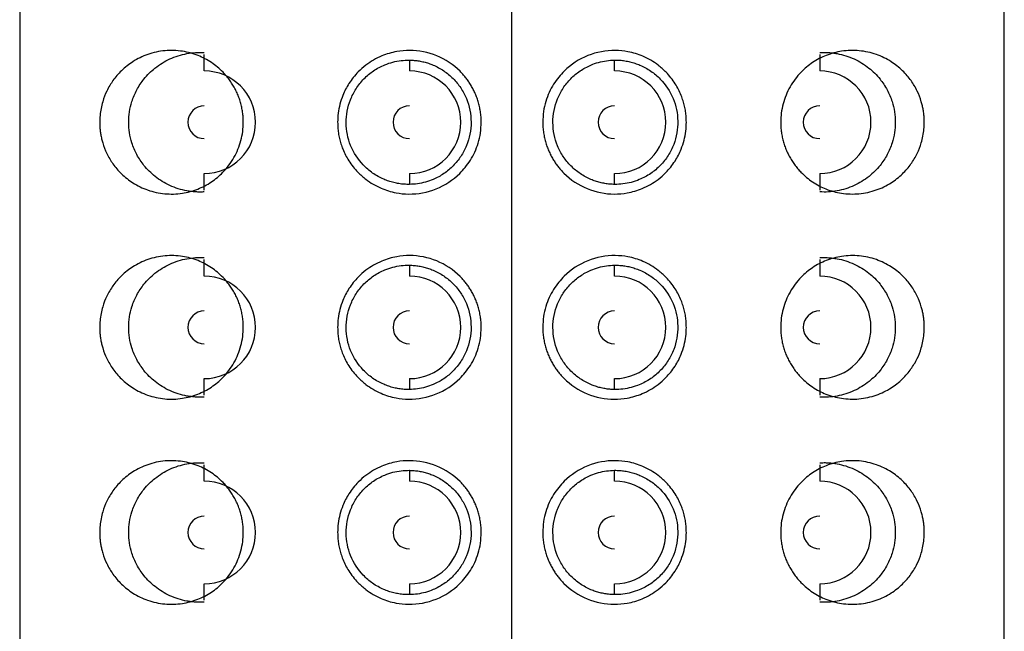
# Model space of a CAD drawing. Units: millimetres. Extents: x -88 to 75, y -554 to 329.
# Drawn here: x -88 to -64, y 257 to 272 of the extents above; entities that cross this region are included whole.
import ezdxf

# ---------------------------------------------------------------- set-up
doc = ezdxf.new("R2010")
doc.units = ezdxf.units.MM

msp = doc.modelspace()

# ---------------------------------------------------------------- linework, layer by layer
at = {"color": 7, "linetype": 'Continuous', "lineweight": 25}
for p, q in [((-88.5, 317.6), (-88.5, 102.6)), ((-76.5, 102.6), (-76.5, 317.6)), ((-64.5, 102.6), (-64.5, 317.6)), ((-84, 270.6), (-84, 271.002)), ((-69, 271.002), (-69, 270.6)), ((-79, 270.865), (-79, 270.6)), ((-74, 270.6), (-74, 270.865)), ((-84, 267.698), (-84, 268.1)), ((-79, 268.1), (-79, 267.835)), ((-74, 267.835), (-74, 268.1)), ((-69, 268.1), (-69, 267.698)), ((-84, 265.6), (-84, 266.002)), ((-69, 266.002), (-69, 265.6)), ((-79, 265.865), (-79, 265.6)), ((-74, 265.6), (-74, 265.865)), ((-84, 262.698), (-84, 263.1)), ((-79, 263.1), (-79, 262.835)), ((-74, 262.835), (-74, 263.1)), ((-69, 263.1), (-69, 262.698)), ((-84, 260.6), (-84, 261.002)), ((-69, 261.002), (-69, 260.6)), ((-79, 260.865), (-79, 260.6)), ((-74, 260.6), (-74, 260.865)), ((-84, 257.698), (-84, 258.1)), ((-79, 258.1), (-79, 257.835)), ((-74, 257.835), (-74, 258.1)), ((-69, 258.1), (-69, 257.698))]:
    msp.add_line(p, q, dxfattribs=at)
for centre, radius, start, end in [((-84, 269.35), 1.25, 270, 90), ((-79, 269.35), 1.25, 270, 90), ((-74, 269.35), 1.25, 270, 90), ((-69, 269.35), 1.25, 270, 90), ((-84, 269.35), 0.4, 90, 270), ((-79, 269.35), 0.4, 90, 270), ((-74, 269.35), 0.4, 90, 270), ((-69, 269.35), 0.4, 90, 270), ((-84, 264.35), 1.25, 270, 90), ((-79, 264.35), 1.25, 270, 90), ((-74, 264.35), 1.25, 270, 90), ((-69, 264.35), 1.25, 270, 90), ((-84, 264.35), 0.4, 90, 270), ((-79, 264.35), 0.4, 90, 270), ((-74, 264.35), 0.4, 90, 270), ((-69, 264.35), 0.4, 90, 270), ((-84, 259.35), 1.25, 270, 90), ((-79, 259.35), 1.25, 270, 90), ((-74, 259.35), 1.25, 270, 90), ((-69, 259.35), 1.25, 270, 90), ((-84, 259.35), 0.4, 90, 270), ((-79, 259.35), 0.4, 90, 270), ((-74, 259.35), 0.4, 90, 270), ((-69, 259.35), 0.4, 90, 270)]:
    msp.add_arc(centre, radius, start, end, dxfattribs=at)
for points, knots in [([(-83.05, 269.35), (-83.051, 269.391), (-83.052, 269.473), (-83.066, 269.595), (-83.087, 269.716), (-83.117, 269.835), (-83.155, 269.952), (-83.201, 270.065), (-83.255, 270.176), (-83.317, 270.282), (-83.386, 270.383), (-83.461, 270.479), (-83.601, 270.633), (-83.828, 270.821), (-84.165, 270.996), (-84.551, 271.098), (-84.969, 271.109), (-85.377, 271.02), (-85.73, 270.848), (-85.973, 270.658), (-86.129, 270.492), (-86.253, 270.334), (-86.375, 270.13), (-86.469, 269.893), (-86.519, 269.689), (-86.545, 269.52), (-86.548, 269.406), (-86.55, 269.35)], [0, 0, 0, 0, 0.018334, 0.0367, 0.055136, 0.07368, 0.092369, 0.111239, 0.130325, 0.149662, 0.169281, 0.189215, 0.209492, 0.272447, 0.340559, 0.416418, 0.504231, 0.596513, 0.682991, 0.757066, 0.790351, 0.820336, 0.874973, 0.921793, 0.949029, 0.974938, 1, 1, 1, 1]), ([(-84, 267.651), (-84.035, 267.65), (-84.107, 267.647), (-84.212, 267.65), (-84.318, 267.66), (-84.461, 267.681), (-84.637, 267.725), (-84.904, 267.828), (-85.192, 268.004), (-85.458, 268.266), (-85.646, 268.544), (-85.764, 268.818), (-85.829, 269.089), (-85.849, 269.35), (-85.829, 269.611), (-85.764, 269.882), (-85.646, 270.156), (-85.459, 270.434), (-85.193, 270.696), (-84.905, 270.872), (-84.638, 270.975), (-84.427, 271.027), (-84.215, 271.054), (-84.071, 271.051), (-84, 271.049)], [0, 0, 0, 0, 0.019989, 0.040161, 0.060555, 0.081212, 0.124152, 0.167249, 0.250125, 0.321044, 0.376064, 0.425464, 0.463661, 0.500047, 0.536351, 0.574582, 0.623887, 0.678804, 0.749732, 0.832754, 0.875824, 0.918768, 0.959825, 1, 1, 1, 1]), ([(-77.25, 269.35), (-77.251, 269.394), (-77.253, 269.481), (-77.268, 269.609), (-77.291, 269.733), (-77.322, 269.852), (-77.36, 269.965), (-77.405, 270.073), (-77.455, 270.175), (-77.51, 270.27), (-77.57, 270.36), (-77.632, 270.443), (-77.698, 270.52), (-77.901, 270.734), (-78.319, 271.011), (-78.878, 271.12), (-79.333, 271.08), (-79.7, 270.972), (-80.015, 270.79), (-80.279, 270.557), (-80.476, 270.312), (-80.617, 270.039), (-80.698, 269.792), (-80.742, 269.571), (-80.747, 269.423), (-80.75, 269.35)], [0, 0, 0, 0, 0.023758, 0.046961, 0.069608, 0.091701, 0.113241, 0.134227, 0.15466, 0.174542, 0.193874, 0.212655, 0.230887, 0.248572, 0.37208, 0.495557, 0.552926, 0.623837, 0.706616, 0.753193, 0.819374, 0.878743, 0.920065, 0.960456, 1, 1, 1, 1]), ([(-72.25, 269.35), (-72.251, 269.394), (-72.253, 269.481), (-72.268, 269.613), (-72.293, 269.744), (-72.329, 269.875), (-72.395, 270.061), (-72.52, 270.305), (-72.715, 270.551), (-72.975, 270.783), (-73.287, 270.966), (-73.647, 271.076), (-74.103, 271.121), (-74.668, 271.018), (-75.12, 270.721), (-75.367, 270.449), (-75.491, 270.275), (-75.598, 270.077), (-75.681, 269.854), (-75.739, 269.609), (-75.746, 269.438), (-75.75, 269.35)], [0, 0, 0, 0, 0.0235177, 0.047326, 0.0714437, 0.0958886, 0.1206778, 0.1791996, 0.2446158, 0.2926237, 0.3727792, 0.4435821, 0.5007253, 0.6255137, 0.7500707, 0.7861052, 0.8243788, 0.8648993, 0.9076729, 0.952705, 1, 1, 1, 1]), ([(-66.45, 269.35), (-66.451, 269.383), (-66.452, 269.451), (-66.461, 269.551), (-66.475, 269.652), (-66.496, 269.753), (-66.539, 269.912), (-66.624, 270.129), (-66.747, 270.333), (-66.871, 270.492), (-67.027, 270.658), (-67.269, 270.848), (-67.621, 271.019), (-68.028, 271.109), (-68.444, 271.099), (-68.831, 270.997), (-69.169, 270.823), (-69.422, 270.615), (-69.602, 270.405), (-69.726, 270.217), (-69.825, 270.013), (-69.896, 269.799), (-69.942, 269.576), (-69.947, 269.425), (-69.95, 269.35)], [0, 0, 0, 0, 0.014947, 0.030125, 0.045645, 0.061609, 0.078112, 0.124912, 0.17955, 0.209561, 0.242923, 0.317197, 0.403198, 0.494723, 0.582706, 0.658656, 0.726974, 0.790129, 0.82711, 0.863014, 0.898037, 0.932392, 0.966302, 1, 1, 1, 1]), ([(-69, 271.049), (-68.965, 271.05), (-68.894, 271.053), (-68.788, 271.05), (-68.682, 271.04), (-68.54, 271.019), (-68.363, 270.975), (-68.096, 270.872), (-67.808, 270.697), (-67.542, 270.435), (-67.354, 270.156), (-67.236, 269.882), (-67.171, 269.61), (-67.151, 269.349), (-67.171, 269.089), (-67.236, 268.818), (-67.354, 268.544), (-67.541, 268.266), (-67.807, 268.004), (-68.096, 267.828), (-68.363, 267.725), (-68.573, 267.673), (-68.786, 267.646), (-68.929, 267.649), (-69, 267.651)], [0, 0, 0, 0, 0.019975, 0.040132, 0.060512, 0.081154, 0.124055, 0.167121, 0.249951, 0.320949, 0.376073, 0.425557, 0.463749, 0.500117, 0.536384, 0.574589, 0.623881, 0.678777, 0.749741, 0.832867, 0.875896, 0.918809, 0.959843, 1, 1, 1, 1]), ([(-79, 267.835), (-79.043, 267.835), (-79.129, 267.836), (-79.256, 267.851), (-79.382, 267.877), (-79.506, 267.913), (-79.683, 267.982), (-79.9, 268.101), (-80.197, 268.359), (-80.467, 268.763), (-80.557, 269.243), (-80.526, 269.624), (-80.444, 269.908), (-80.307, 270.176), (-80.116, 270.415), (-79.878, 270.615), (-79.634, 270.743), (-79.405, 270.82), (-79.204, 270.86), (-79.068, 270.864), (-79, 270.865)], [0, 0, 0, 0, 0.026982, 0.053826, 0.080717, 0.10784, 0.135372, 0.200659, 0.263786, 0.381855, 0.496386, 0.55522, 0.614575, 0.676859, 0.741122, 0.805166, 0.87117, 0.914578, 0.957277, 1, 1, 1, 1]), ([(-79, 270.865), (-78.96, 270.864), (-78.881, 270.861), (-78.764, 270.846), (-78.648, 270.821), (-78.534, 270.788), (-78.368, 270.725), (-78.159, 270.612), (-77.931, 270.422), (-77.743, 270.193), (-77.558, 269.846), (-77.458, 269.354), (-77.556, 268.861), (-77.739, 268.513), (-77.926, 268.282), (-78.155, 268.09), (-78.389, 267.963), (-78.608, 267.887), (-78.802, 267.844), (-78.934, 267.838), (-79, 267.835)], [0, 0, 0, 0, 0.025618, 0.05097, 0.076207, 0.101479, 0.126938, 0.189709, 0.252107, 0.314172, 0.376096, 0.499262, 0.622362, 0.684411, 0.746616, 0.809419, 0.872614, 0.915084, 0.957309, 1, 1, 1, 1]), ([(-74, 267.835), (-74.04, 267.836), (-74.119, 267.839), (-74.236, 267.854), (-74.352, 267.879), (-74.466, 267.912), (-74.632, 267.975), (-74.841, 268.088), (-75.069, 268.278), (-75.257, 268.507), (-75.442, 268.854), (-75.542, 269.346), (-75.445, 269.838), (-75.261, 270.187), (-75.074, 270.418), (-74.845, 270.61), (-74.611, 270.737), (-74.392, 270.813), (-74.198, 270.856), (-74.066, 270.862), (-74, 270.865)], [0, 0, 0, 0, 0.025623, 0.050979, 0.076219, 0.101495, 0.126957, 0.189698, 0.252093, 0.314129, 0.376054, 0.499236, 0.622329, 0.684369, 0.746585, 0.809399, 0.872624, 0.915091, 0.957313, 1, 1, 1, 1]), ([(-74, 270.865), (-73.958, 270.865), (-73.873, 270.864), (-73.747, 270.849), (-73.623, 270.824), (-73.501, 270.789), (-73.326, 270.722), (-73.11, 270.606), (-72.813, 270.352), (-72.538, 269.95), (-72.444, 269.469), (-72.472, 269.087), (-72.552, 268.802), (-72.688, 268.532), (-72.878, 268.291), (-73.115, 268.09), (-73.361, 267.96), (-73.591, 267.881), (-73.794, 267.84), (-73.931, 267.837), (-74, 267.835)], [0, 0, 0, 0, 0.026627, 0.05311, 0.079624, 0.106346, 0.133447, 0.197923, 0.260538, 0.378901, 0.493928, 0.552952, 0.612657, 0.674951, 0.739112, 0.803497, 0.869872, 0.913744, 0.956869, 1, 1, 1, 1]), ([(-86.55, 269.35), (-86.549, 269.317), (-86.548, 269.249), (-86.539, 269.149), (-86.525, 269.048), (-86.504, 268.947), (-86.461, 268.788), (-86.376, 268.571), (-86.253, 268.367), (-86.129, 268.208), (-85.973, 268.042), (-85.731, 267.852), (-85.379, 267.681), (-84.972, 267.591), (-84.556, 267.601), (-84.169, 267.703), (-83.831, 267.877), (-83.578, 268.085), (-83.398, 268.295), (-83.274, 268.483), (-83.175, 268.687), (-83.104, 268.901), (-83.058, 269.124), (-83.053, 269.275), (-83.05, 269.35)], [0, 0, 0, 0, 0.0149474, 0.0301255, 0.0456448, 0.0616088, 0.0781126, 0.1249126, 0.17955, 0.209562, 0.2429242, 0.3171985, 0.4031988, 0.4947207, 0.5827046, 0.6586547, 0.7269726, 0.7901288, 0.8271091, 0.8630132, 0.8980371, 0.9323923, 0.9663023, 1, 1, 1, 1]), ([(-80.75, 269.35), (-80.749, 269.306), (-80.747, 269.219), (-80.732, 269.087), (-80.707, 268.956), (-80.671, 268.825), (-80.605, 268.639), (-80.48, 268.395), (-80.285, 268.149), (-80.025, 267.917), (-79.713, 267.734), (-79.353, 267.624), (-78.897, 267.579), (-78.332, 267.682), (-77.88, 267.979), (-77.633, 268.251), (-77.509, 268.425), (-77.402, 268.623), (-77.319, 268.846), (-77.261, 269.091), (-77.254, 269.262), (-77.25, 269.35)], [0, 0, 0, 0, 0.023518, 0.047326, 0.071444, 0.095889, 0.120678, 0.1792, 0.244616, 0.292624, 0.372779, 0.443582, 0.500725, 0.625514, 0.750071, 0.786105, 0.824379, 0.864899, 0.907673, 0.952705, 1, 1, 1, 1]), ([(-75.75, 269.35), (-75.749, 269.306), (-75.747, 269.219), (-75.732, 269.091), (-75.709, 268.967), (-75.678, 268.848), (-75.64, 268.735), (-75.595, 268.627), (-75.545, 268.525), (-75.49, 268.43), (-75.43, 268.34), (-75.368, 268.257), (-75.302, 268.18), (-75.099, 267.966), (-74.681, 267.689), (-74.122, 267.58), (-73.667, 267.62), (-73.3, 267.728), (-72.985, 267.91), (-72.721, 268.143), (-72.524, 268.388), (-72.383, 268.661), (-72.302, 268.908), (-72.258, 269.129), (-72.253, 269.277), (-72.25, 269.35)], [0, 0, 0, 0, 0.0237581, 0.0469607, 0.0696083, 0.0917014, 0.1132406, 0.1342267, 0.1546604, 0.1745424, 0.1938736, 0.2126549, 0.2308874, 0.2485722, 0.3720801, 0.4955573, 0.5529258, 0.6238372, 0.7066156, 0.7531931, 0.8193738, 0.8787427, 0.920065, 0.9604561, 1, 1, 1, 1]), ([(-69.95, 269.35), (-69.949, 269.309), (-69.948, 269.227), (-69.934, 269.105), (-69.913, 268.984), (-69.883, 268.865), (-69.845, 268.748), (-69.799, 268.635), (-69.745, 268.524), (-69.683, 268.418), (-69.614, 268.317), (-69.539, 268.221), (-69.399, 268.067), (-69.172, 267.879), (-68.835, 267.704), (-68.449, 267.602), (-68.031, 267.591), (-67.623, 267.681), (-67.27, 267.852), (-67.027, 268.042), (-66.872, 268.207), (-66.747, 268.366), (-66.625, 268.57), (-66.531, 268.806), (-66.481, 269.01), (-66.455, 269.18), (-66.452, 269.294), (-66.45, 269.35)], [0, 0, 0, 0, 0.0183343, 0.0367008, 0.0551377, 0.0736826, 0.0923725, 0.1112437, 0.1303311, 0.1496689, 0.1692896, 0.1892245, 0.2095035, 0.2724531, 0.3405583, 0.4164646, 0.5043744, 0.5965567, 0.6829292, 0.7569136, 0.7902158, 0.8202302, 0.874881, 0.921717, 0.9489811, 0.9749148, 1, 1, 1, 1]), ([(-83.05, 264.35), (-83.051, 264.391), (-83.052, 264.473), (-83.066, 264.595), (-83.087, 264.716), (-83.117, 264.835), (-83.155, 264.952), (-83.201, 265.065), (-83.255, 265.176), (-83.317, 265.282), (-83.386, 265.383), (-83.461, 265.479), (-83.601, 265.633), (-83.828, 265.821), (-84.165, 265.996), (-84.551, 266.098), (-84.969, 266.109), (-85.377, 266.02), (-85.73, 265.848), (-85.973, 265.658), (-86.129, 265.492), (-86.253, 265.334), (-86.375, 265.13), (-86.469, 264.893), (-86.519, 264.689), (-86.545, 264.52), (-86.548, 264.406), (-86.55, 264.35)], [0, 0, 0, 0, 0.018334, 0.0367, 0.055136, 0.07368, 0.092369, 0.111239, 0.130325, 0.149662, 0.169281, 0.189215, 0.209492, 0.272447, 0.340559, 0.416418, 0.504231, 0.596513, 0.682991, 0.757066, 0.790351, 0.820336, 0.874973, 0.921793, 0.949029, 0.974938, 1, 1, 1, 1]), ([(-84, 262.651), (-84.035, 262.65), (-84.107, 262.647), (-84.212, 262.65), (-84.318, 262.66), (-84.461, 262.681), (-84.637, 262.725), (-84.904, 262.828), (-85.192, 263.004), (-85.458, 263.266), (-85.646, 263.544), (-85.764, 263.818), (-85.829, 264.089), (-85.849, 264.35), (-85.829, 264.611), (-85.764, 264.882), (-85.646, 265.156), (-85.459, 265.434), (-85.193, 265.696), (-84.905, 265.872), (-84.638, 265.975), (-84.427, 266.027), (-84.215, 266.054), (-84.071, 266.051), (-84, 266.049)], [0, 0, 0, 0, 0.019989, 0.040161, 0.060555, 0.081212, 0.124152, 0.167249, 0.250125, 0.321044, 0.376064, 0.425464, 0.463661, 0.500047, 0.536351, 0.574582, 0.623887, 0.678804, 0.749732, 0.832754, 0.875824, 0.918768, 0.959825, 1, 1, 1, 1]), ([(-77.25, 264.35), (-77.251, 264.394), (-77.253, 264.481), (-77.268, 264.609), (-77.291, 264.733), (-77.322, 264.852), (-77.36, 264.965), (-77.405, 265.073), (-77.455, 265.175), (-77.51, 265.27), (-77.57, 265.36), (-77.632, 265.443), (-77.698, 265.52), (-77.901, 265.734), (-78.319, 266.011), (-78.878, 266.12), (-79.333, 266.08), (-79.7, 265.972), (-80.015, 265.79), (-80.279, 265.557), (-80.476, 265.312), (-80.617, 265.039), (-80.698, 264.792), (-80.742, 264.571), (-80.747, 264.423), (-80.75, 264.35)], [0, 0, 0, 0, 0.023758, 0.046961, 0.069608, 0.091701, 0.113241, 0.134227, 0.15466, 0.174542, 0.193874, 0.212655, 0.230887, 0.248572, 0.37208, 0.495557, 0.552926, 0.623837, 0.706616, 0.753193, 0.819374, 0.878743, 0.920065, 0.960456, 1, 1, 1, 1]), ([(-72.25, 264.35), (-72.251, 264.394), (-72.253, 264.481), (-72.268, 264.613), (-72.293, 264.744), (-72.329, 264.875), (-72.395, 265.061), (-72.52, 265.305), (-72.715, 265.551), (-72.975, 265.783), (-73.287, 265.966), (-73.647, 266.076), (-74.103, 266.121), (-74.668, 266.018), (-75.12, 265.721), (-75.367, 265.449), (-75.491, 265.275), (-75.598, 265.077), (-75.681, 264.854), (-75.739, 264.609), (-75.746, 264.438), (-75.75, 264.35)], [0, 0, 0, 0, 0.023518, 0.047326, 0.071444, 0.095889, 0.120678, 0.1792, 0.244616, 0.292624, 0.372779, 0.443582, 0.500725, 0.625514, 0.750071, 0.786105, 0.824379, 0.864899, 0.907673, 0.952705, 1, 1, 1, 1]), ([(-66.45, 264.35), (-66.451, 264.383), (-66.452, 264.451), (-66.461, 264.551), (-66.475, 264.652), (-66.496, 264.753), (-66.539, 264.912), (-66.624, 265.129), (-66.747, 265.333), (-66.871, 265.492), (-67.027, 265.658), (-67.269, 265.848), (-67.621, 266.019), (-68.028, 266.109), (-68.444, 266.099), (-68.831, 265.997), (-69.169, 265.823), (-69.422, 265.615), (-69.602, 265.405), (-69.726, 265.217), (-69.825, 265.013), (-69.896, 264.799), (-69.942, 264.576), (-69.947, 264.425), (-69.95, 264.35)], [0, 0, 0, 0, 0.014947, 0.030125, 0.045645, 0.061609, 0.078112, 0.124912, 0.17955, 0.209561, 0.242923, 0.317197, 0.403198, 0.494723, 0.582706, 0.658656, 0.726974, 0.790129, 0.82711, 0.863014, 0.898037, 0.932392, 0.966302, 1, 1, 1, 1]), ([(-69, 266.049), (-68.965, 266.05), (-68.894, 266.053), (-68.788, 266.05), (-68.682, 266.04), (-68.54, 266.019), (-68.363, 265.975), (-68.096, 265.872), (-67.808, 265.697), (-67.542, 265.435), (-67.354, 265.156), (-67.236, 264.882), (-67.171, 264.61), (-67.151, 264.349), (-67.171, 264.089), (-67.236, 263.818), (-67.354, 263.544), (-67.541, 263.266), (-67.807, 263.004), (-68.096, 262.828), (-68.363, 262.725), (-68.573, 262.673), (-68.786, 262.646), (-68.929, 262.649), (-69, 262.651)], [0, 0, 0, 0, 0.019975, 0.040132, 0.060512, 0.081154, 0.124055, 0.167121, 0.249951, 0.320949, 0.376073, 0.425557, 0.463749, 0.500117, 0.536384, 0.574589, 0.623881, 0.678777, 0.749741, 0.832867, 0.875896, 0.918809, 0.959843, 1, 1, 1, 1]), ([(-79, 262.835), (-79.043, 262.835), (-79.129, 262.836), (-79.256, 262.851), (-79.382, 262.877), (-79.506, 262.913), (-79.683, 262.982), (-79.9, 263.101), (-80.197, 263.359), (-80.467, 263.763), (-80.557, 264.243), (-80.526, 264.624), (-80.444, 264.908), (-80.307, 265.176), (-80.116, 265.415), (-79.878, 265.615), (-79.634, 265.743), (-79.405, 265.82), (-79.204, 265.86), (-79.068, 265.864), (-79, 265.865)], [0, 0, 0, 0, 0.026982, 0.053826, 0.080717, 0.10784, 0.135372, 0.200659, 0.263786, 0.381855, 0.496386, 0.55522, 0.614575, 0.676859, 0.741122, 0.805166, 0.87117, 0.914578, 0.957277, 1, 1, 1, 1]), ([(-79, 265.865), (-78.96, 265.864), (-78.881, 265.861), (-78.764, 265.846), (-78.648, 265.821), (-78.534, 265.788), (-78.368, 265.725), (-78.159, 265.612), (-77.931, 265.422), (-77.743, 265.193), (-77.558, 264.846), (-77.458, 264.354), (-77.556, 263.861), (-77.739, 263.513), (-77.926, 263.282), (-78.155, 263.09), (-78.389, 262.963), (-78.608, 262.887), (-78.802, 262.844), (-78.934, 262.838), (-79, 262.835)], [0, 0, 0, 0, 0.025618, 0.05097, 0.076207, 0.101479, 0.126938, 0.189709, 0.252107, 0.314172, 0.376096, 0.499262, 0.622362, 0.684411, 0.746616, 0.809419, 0.872614, 0.915084, 0.957309, 1, 1, 1, 1]), ([(-74, 262.835), (-74.04, 262.836), (-74.119, 262.839), (-74.236, 262.854), (-74.352, 262.879), (-74.466, 262.912), (-74.632, 262.975), (-74.841, 263.088), (-75.069, 263.278), (-75.257, 263.507), (-75.442, 263.854), (-75.542, 264.346), (-75.445, 264.838), (-75.261, 265.187), (-75.074, 265.418), (-74.845, 265.61), (-74.611, 265.737), (-74.392, 265.813), (-74.198, 265.856), (-74.066, 265.862), (-74, 265.865)], [0, 0, 0, 0, 0.025623, 0.050979, 0.076219, 0.101495, 0.126957, 0.189698, 0.252093, 0.314129, 0.376054, 0.499236, 0.622329, 0.684369, 0.746585, 0.809399, 0.872624, 0.915091, 0.957313, 1, 1, 1, 1]), ([(-74, 265.865), (-73.958, 265.865), (-73.873, 265.864), (-73.747, 265.849), (-73.623, 265.824), (-73.501, 265.789), (-73.326, 265.722), (-73.11, 265.606), (-72.813, 265.352), (-72.538, 264.95), (-72.444, 264.469), (-72.472, 264.087), (-72.552, 263.802), (-72.688, 263.532), (-72.878, 263.291), (-73.115, 263.09), (-73.361, 262.96), (-73.591, 262.881), (-73.794, 262.84), (-73.931, 262.837), (-74, 262.835)], [0, 0, 0, 0, 0.026627, 0.05311, 0.079624, 0.106346, 0.133447, 0.197923, 0.260538, 0.378901, 0.493928, 0.552952, 0.612657, 0.674951, 0.739112, 0.803497, 0.869872, 0.913744, 0.956869, 1, 1, 1, 1]), ([(-86.55, 264.35), (-86.549, 264.317), (-86.548, 264.249), (-86.539, 264.149), (-86.525, 264.048), (-86.504, 263.947), (-86.461, 263.788), (-86.376, 263.571), (-86.253, 263.367), (-86.129, 263.208), (-85.973, 263.042), (-85.731, 262.852), (-85.379, 262.681), (-84.972, 262.591), (-84.556, 262.601), (-84.169, 262.703), (-83.831, 262.877), (-83.578, 263.085), (-83.398, 263.295), (-83.274, 263.483), (-83.175, 263.687), (-83.104, 263.901), (-83.058, 264.124), (-83.053, 264.275), (-83.05, 264.35)], [0, 0, 0, 0, 0.0149474, 0.0301255, 0.0456448, 0.0616088, 0.0781126, 0.1249126, 0.17955, 0.209562, 0.2429242, 0.3171985, 0.4031988, 0.4947207, 0.5827046, 0.6586547, 0.7269726, 0.7901288, 0.8271091, 0.8630132, 0.8980371, 0.9323923, 0.9663023, 1, 1, 1, 1]), ([(-80.75, 264.35), (-80.749, 264.306), (-80.747, 264.219), (-80.732, 264.087), (-80.707, 263.956), (-80.671, 263.825), (-80.605, 263.639), (-80.48, 263.395), (-80.285, 263.149), (-80.025, 262.917), (-79.713, 262.734), (-79.353, 262.624), (-78.897, 262.579), (-78.332, 262.682), (-77.88, 262.979), (-77.633, 263.251), (-77.509, 263.425), (-77.402, 263.623), (-77.319, 263.846), (-77.261, 264.091), (-77.254, 264.262), (-77.25, 264.35)], [0, 0, 0, 0, 0.0235177, 0.047326, 0.0714437, 0.0958886, 0.1206778, 0.1791996, 0.2446158, 0.2926237, 0.3727792, 0.4435821, 0.5007253, 0.6255137, 0.7500707, 0.7861052, 0.8243788, 0.8648993, 0.9076729, 0.952705, 1, 1, 1, 1]), ([(-75.75, 264.35), (-75.749, 264.306), (-75.747, 264.219), (-75.732, 264.091), (-75.709, 263.967), (-75.678, 263.848), (-75.64, 263.735), (-75.595, 263.627), (-75.545, 263.525), (-75.49, 263.43), (-75.43, 263.34), (-75.368, 263.257), (-75.302, 263.18), (-75.099, 262.966), (-74.681, 262.689), (-74.122, 262.58), (-73.667, 262.62), (-73.3, 262.728), (-72.985, 262.91), (-72.721, 263.143), (-72.524, 263.388), (-72.383, 263.661), (-72.302, 263.908), (-72.258, 264.129), (-72.253, 264.277), (-72.25, 264.35)], [0, 0, 0, 0, 0.023758, 0.046961, 0.069608, 0.091701, 0.113241, 0.134227, 0.15466, 0.174542, 0.193874, 0.212655, 0.230887, 0.248572, 0.37208, 0.495557, 0.552926, 0.623837, 0.706616, 0.753193, 0.819374, 0.878743, 0.920065, 0.960456, 1, 1, 1, 1]), ([(-69.95, 264.35), (-69.949, 264.309), (-69.948, 264.227), (-69.934, 264.105), (-69.913, 263.984), (-69.883, 263.865), (-69.845, 263.748), (-69.799, 263.635), (-69.745, 263.524), (-69.683, 263.418), (-69.614, 263.317), (-69.539, 263.221), (-69.399, 263.067), (-69.172, 262.879), (-68.835, 262.704), (-68.449, 262.602), (-68.031, 262.591), (-67.623, 262.681), (-67.27, 262.852), (-67.027, 263.042), (-66.872, 263.207), (-66.747, 263.366), (-66.625, 263.57), (-66.531, 263.806), (-66.481, 264.01), (-66.455, 264.18), (-66.452, 264.294), (-66.45, 264.35)], [0, 0, 0, 0, 0.018334, 0.036701, 0.055138, 0.073683, 0.092373, 0.111244, 0.130331, 0.149669, 0.16929, 0.189225, 0.209503, 0.272453, 0.340558, 0.416465, 0.504374, 0.596557, 0.682929, 0.756914, 0.790216, 0.82023, 0.874881, 0.921717, 0.948981, 0.974915, 1, 1, 1, 1]), ([(-83.05, 259.35), (-83.051, 259.391), (-83.052, 259.473), (-83.066, 259.595), (-83.087, 259.716), (-83.117, 259.835), (-83.155, 259.952), (-83.201, 260.065), (-83.255, 260.176), (-83.317, 260.282), (-83.386, 260.383), (-83.461, 260.479), (-83.601, 260.633), (-83.828, 260.821), (-84.165, 260.996), (-84.551, 261.098), (-84.969, 261.109), (-85.377, 261.02), (-85.73, 260.848), (-85.973, 260.658), (-86.129, 260.492), (-86.253, 260.334), (-86.375, 260.13), (-86.469, 259.893), (-86.519, 259.689), (-86.545, 259.52), (-86.548, 259.406), (-86.55, 259.35)], [0, 0, 0, 0, 0.0183337, 0.0366996, 0.0551357, 0.0736798, 0.0923688, 0.1112389, 0.1303253, 0.1496618, 0.1692812, 0.1892148, 0.2094922, 0.2724474, 0.3405595, 0.4164176, 0.5042315, 0.5965133, 0.6829907, 0.7570659, 0.7903512, 0.8203356, 0.8749729, 0.9217928, 0.9490291, 0.974938, 1, 1, 1, 1]), ([(-84, 257.651), (-84.035, 257.65), (-84.107, 257.647), (-84.212, 257.65), (-84.318, 257.66), (-84.461, 257.681), (-84.637, 257.725), (-84.904, 257.828), (-85.192, 258.004), (-85.458, 258.266), (-85.646, 258.544), (-85.764, 258.818), (-85.829, 259.089), (-85.849, 259.35), (-85.829, 259.611), (-85.764, 259.882), (-85.646, 260.156), (-85.459, 260.434), (-85.193, 260.696), (-84.905, 260.872), (-84.638, 260.975), (-84.427, 261.027), (-84.215, 261.054), (-84.071, 261.051), (-84, 261.049)], [0, 0, 0, 0, 0.019989, 0.040161, 0.060555, 0.081212, 0.124152, 0.167249, 0.250125, 0.321044, 0.376064, 0.425464, 0.463661, 0.500047, 0.536351, 0.574582, 0.623887, 0.678804, 0.749732, 0.832754, 0.875824, 0.918768, 0.959825, 1, 1, 1, 1]), ([(-77.25, 259.35), (-77.251, 259.394), (-77.253, 259.481), (-77.268, 259.609), (-77.291, 259.733), (-77.322, 259.852), (-77.36, 259.965), (-77.405, 260.073), (-77.455, 260.175), (-77.51, 260.27), (-77.57, 260.36), (-77.632, 260.443), (-77.698, 260.52), (-77.901, 260.734), (-78.319, 261.011), (-78.878, 261.12), (-79.333, 261.08), (-79.7, 260.972), (-80.015, 260.79), (-80.279, 260.557), (-80.476, 260.312), (-80.617, 260.039), (-80.698, 259.792), (-80.742, 259.571), (-80.747, 259.423), (-80.75, 259.35)], [0, 0, 0, 0, 0.023758, 0.046961, 0.069608, 0.091701, 0.113241, 0.134227, 0.15466, 0.174542, 0.193874, 0.212655, 0.230887, 0.248572, 0.37208, 0.495557, 0.552926, 0.623837, 0.706616, 0.753193, 0.819374, 0.878743, 0.920065, 0.960456, 1, 1, 1, 1]), ([(-72.25, 259.35), (-72.251, 259.394), (-72.253, 259.481), (-72.268, 259.613), (-72.293, 259.744), (-72.329, 259.875), (-72.395, 260.061), (-72.52, 260.305), (-72.715, 260.551), (-72.975, 260.783), (-73.287, 260.966), (-73.647, 261.076), (-74.103, 261.121), (-74.668, 261.018), (-75.12, 260.721), (-75.367, 260.449), (-75.491, 260.275), (-75.598, 260.077), (-75.681, 259.854), (-75.739, 259.609), (-75.746, 259.438), (-75.75, 259.35)], [0, 0, 0, 0, 0.023518, 0.047326, 0.071444, 0.095889, 0.120678, 0.1792, 0.244616, 0.292624, 0.372779, 0.443582, 0.500725, 0.625514, 0.750071, 0.786105, 0.824379, 0.864899, 0.907673, 0.952705, 1, 1, 1, 1]), ([(-66.45, 259.35), (-66.451, 259.383), (-66.452, 259.451), (-66.461, 259.551), (-66.475, 259.652), (-66.496, 259.753), (-66.539, 259.912), (-66.624, 260.129), (-66.747, 260.333), (-66.871, 260.492), (-67.027, 260.658), (-67.269, 260.848), (-67.621, 261.019), (-68.028, 261.109), (-68.444, 261.099), (-68.831, 260.997), (-69.169, 260.823), (-69.422, 260.615), (-69.602, 260.405), (-69.726, 260.217), (-69.825, 260.013), (-69.896, 259.799), (-69.942, 259.576), (-69.947, 259.425), (-69.95, 259.35)], [0, 0, 0, 0, 0.014947, 0.030125, 0.045645, 0.061609, 0.078112, 0.124912, 0.17955, 0.209561, 0.242923, 0.317197, 0.403198, 0.494723, 0.582706, 0.658656, 0.726974, 0.790129, 0.82711, 0.863014, 0.898037, 0.932392, 0.966302, 1, 1, 1, 1]), ([(-69, 261.049), (-68.965, 261.05), (-68.894, 261.053), (-68.788, 261.05), (-68.682, 261.04), (-68.54, 261.019), (-68.363, 260.975), (-68.096, 260.872), (-67.808, 260.697), (-67.542, 260.435), (-67.354, 260.156), (-67.236, 259.882), (-67.171, 259.61), (-67.151, 259.349), (-67.171, 259.089), (-67.236, 258.818), (-67.354, 258.544), (-67.541, 258.266), (-67.807, 258.004), (-68.096, 257.828), (-68.363, 257.725), (-68.573, 257.673), (-68.786, 257.646), (-68.929, 257.649), (-69, 257.651)], [0, 0, 0, 0, 0.019975, 0.040132, 0.060512, 0.081154, 0.124055, 0.167121, 0.249951, 0.320949, 0.376073, 0.425557, 0.463749, 0.500117, 0.536384, 0.574589, 0.623881, 0.678777, 0.749741, 0.832867, 0.875896, 0.918809, 0.959843, 1, 1, 1, 1]), ([(-79, 257.835), (-79.043, 257.835), (-79.129, 257.836), (-79.256, 257.851), (-79.382, 257.877), (-79.506, 257.913), (-79.683, 257.982), (-79.9, 258.101), (-80.197, 258.359), (-80.467, 258.763), (-80.557, 259.243), (-80.526, 259.624), (-80.444, 259.908), (-80.307, 260.176), (-80.116, 260.415), (-79.878, 260.615), (-79.634, 260.743), (-79.405, 260.82), (-79.204, 260.86), (-79.068, 260.864), (-79, 260.865)], [0, 0, 0, 0, 0.026982, 0.053826, 0.080717, 0.10784, 0.135372, 0.200659, 0.263786, 0.381855, 0.496386, 0.55522, 0.614575, 0.676859, 0.741122, 0.805166, 0.87117, 0.914578, 0.957277, 1, 1, 1, 1]), ([(-79, 260.865), (-78.96, 260.864), (-78.881, 260.861), (-78.764, 260.846), (-78.648, 260.821), (-78.534, 260.788), (-78.368, 260.725), (-78.159, 260.612), (-77.931, 260.422), (-77.743, 260.193), (-77.558, 259.846), (-77.458, 259.354), (-77.556, 258.861), (-77.739, 258.513), (-77.926, 258.282), (-78.155, 258.09), (-78.389, 257.963), (-78.608, 257.887), (-78.802, 257.844), (-78.934, 257.838), (-79, 257.835)], [0, 0, 0, 0, 0.025618, 0.05097, 0.076207, 0.101479, 0.126938, 0.189709, 0.252107, 0.314172, 0.376096, 0.499262, 0.622362, 0.684411, 0.746616, 0.809419, 0.872614, 0.915084, 0.957309, 1, 1, 1, 1]), ([(-74, 257.835), (-74.04, 257.836), (-74.119, 257.839), (-74.236, 257.854), (-74.352, 257.879), (-74.466, 257.912), (-74.632, 257.975), (-74.841, 258.088), (-75.069, 258.278), (-75.257, 258.507), (-75.442, 258.854), (-75.542, 259.346), (-75.445, 259.838), (-75.261, 260.187), (-75.074, 260.418), (-74.845, 260.61), (-74.611, 260.737), (-74.392, 260.813), (-74.198, 260.856), (-74.066, 260.862), (-74, 260.865)], [0, 0, 0, 0, 0.025623, 0.050979, 0.076219, 0.101495, 0.126957, 0.189698, 0.252093, 0.314129, 0.376054, 0.499236, 0.622329, 0.684369, 0.746585, 0.809399, 0.872624, 0.915091, 0.957313, 1, 1, 1, 1]), ([(-74, 260.865), (-73.958, 260.865), (-73.873, 260.864), (-73.747, 260.849), (-73.623, 260.824), (-73.501, 260.789), (-73.326, 260.722), (-73.11, 260.606), (-72.813, 260.352), (-72.538, 259.95), (-72.444, 259.469), (-72.472, 259.087), (-72.552, 258.802), (-72.688, 258.532), (-72.878, 258.291), (-73.115, 258.09), (-73.361, 257.96), (-73.591, 257.881), (-73.794, 257.84), (-73.931, 257.837), (-74, 257.835)], [0, 0, 0, 0, 0.0266272, 0.0531096, 0.0796239, 0.1063458, 0.1334472, 0.1979225, 0.2605378, 0.3789014, 0.4939281, 0.5529516, 0.6126574, 0.6749515, 0.7391116, 0.8034966, 0.8698716, 0.9137438, 0.9568686, 1, 1, 1, 1]), ([(-86.55, 259.35), (-86.549, 259.317), (-86.548, 259.249), (-86.539, 259.149), (-86.525, 259.048), (-86.504, 258.947), (-86.461, 258.788), (-86.376, 258.571), (-86.253, 258.367), (-86.129, 258.208), (-85.973, 258.042), (-85.731, 257.852), (-85.379, 257.681), (-84.972, 257.591), (-84.556, 257.601), (-84.169, 257.703), (-83.831, 257.877), (-83.578, 258.085), (-83.398, 258.295), (-83.274, 258.483), (-83.175, 258.687), (-83.104, 258.901), (-83.058, 259.124), (-83.053, 259.275), (-83.05, 259.35)], [0, 0, 0, 0, 0.014947, 0.030125, 0.045645, 0.061609, 0.078113, 0.124913, 0.17955, 0.209562, 0.242924, 0.317199, 0.403199, 0.494721, 0.582705, 0.658655, 0.726973, 0.790129, 0.827109, 0.863013, 0.898037, 0.932392, 0.966302, 1, 1, 1, 1]), ([(-80.75, 259.35), (-80.749, 259.306), (-80.747, 259.219), (-80.732, 259.087), (-80.707, 258.956), (-80.671, 258.825), (-80.605, 258.639), (-80.48, 258.395), (-80.285, 258.149), (-80.025, 257.917), (-79.713, 257.734), (-79.353, 257.624), (-78.897, 257.579), (-78.332, 257.682), (-77.88, 257.979), (-77.633, 258.251), (-77.509, 258.425), (-77.402, 258.623), (-77.319, 258.846), (-77.261, 259.091), (-77.254, 259.262), (-77.25, 259.35)], [0, 0, 0, 0, 0.023518, 0.047326, 0.071444, 0.095889, 0.120678, 0.1792, 0.244616, 0.292624, 0.372779, 0.443582, 0.500725, 0.625514, 0.750071, 0.786105, 0.824379, 0.864899, 0.907673, 0.952705, 1, 1, 1, 1]), ([(-75.75, 259.35), (-75.749, 259.306), (-75.747, 259.219), (-75.732, 259.091), (-75.709, 258.967), (-75.678, 258.848), (-75.64, 258.735), (-75.595, 258.627), (-75.545, 258.525), (-75.49, 258.43), (-75.43, 258.34), (-75.368, 258.257), (-75.302, 258.18), (-75.099, 257.966), (-74.681, 257.689), (-74.122, 257.58), (-73.667, 257.62), (-73.3, 257.728), (-72.985, 257.91), (-72.721, 258.143), (-72.524, 258.388), (-72.383, 258.661), (-72.302, 258.908), (-72.258, 259.129), (-72.253, 259.277), (-72.25, 259.35)], [0, 0, 0, 0, 0.023758, 0.046961, 0.069608, 0.091701, 0.113241, 0.134227, 0.15466, 0.174542, 0.193874, 0.212655, 0.230887, 0.248572, 0.37208, 0.495557, 0.552926, 0.623837, 0.706616, 0.753193, 0.819374, 0.878743, 0.920065, 0.960456, 1, 1, 1, 1]), ([(-69.95, 259.35), (-69.949, 259.309), (-69.948, 259.227), (-69.934, 259.105), (-69.913, 258.984), (-69.883, 258.865), (-69.845, 258.748), (-69.799, 258.635), (-69.745, 258.524), (-69.683, 258.418), (-69.614, 258.317), (-69.539, 258.221), (-69.399, 258.067), (-69.172, 257.879), (-68.835, 257.704), (-68.449, 257.602), (-68.031, 257.591), (-67.623, 257.681), (-67.27, 257.852), (-67.027, 258.042), (-66.872, 258.207), (-66.747, 258.366), (-66.625, 258.57), (-66.531, 258.806), (-66.481, 259.01), (-66.455, 259.18), (-66.452, 259.294), (-66.45, 259.35)], [0, 0, 0, 0, 0.018334, 0.036701, 0.055138, 0.073683, 0.092373, 0.111244, 0.130331, 0.149669, 0.16929, 0.189225, 0.209503, 0.272453, 0.340558, 0.416465, 0.504374, 0.596557, 0.682929, 0.756914, 0.790216, 0.82023, 0.874881, 0.921717, 0.948981, 0.974915, 1, 1, 1, 1])]:
    msp.add_open_spline(points, degree=3, knots=knots, dxfattribs=at)

doc.saveas('drawing.dxf')
